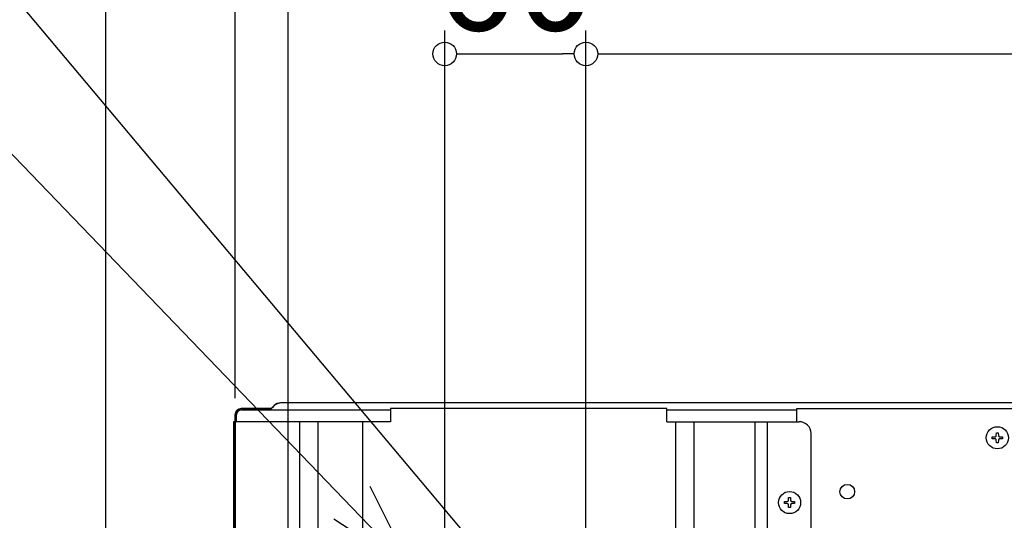
# Model space of a CAD drawing. Extents: x -1714 to 1440, y -732 to 1032.
# Drawn here: x -512 to -93, y 208 to 421 of the extents above; entities that cross this region are included whole.
import ezdxf

# ---------------------------------------------------------------- set-up
doc = ezdxf.new("R2010")
doc.units = 0
doc.header["$LTSCALE"] = 20
doc.header["$MEASUREMENT"] = 0
doc.header["$PDMODE"] = 3
doc.header["$PDSIZE"] = -2
doc.layers.get('0').update_dxf_attribs({"linetype": 'CONTINUOUS'})
doc.layers.get('DEFPOINTS').update_dxf_attribs({"linetype": 'CONTINUOUS'})
for name, color, linetype in [('DETAIL', 5, 'CONTINUOUS'), ('NOTE', 4, 'CONTINUOUS'), ('OUTLINE', 3, 'CONTINUOUS'), ('SIZE', 30, 'CONTINUOUS')]:
    doc.layers.add(name, color=color, linetype=linetype)
doc.styles.get("Standard").update_dxf_attribs({"font": 'SIMPLEX', "width": 0.9, "bigfont": 'BIGFONT'})
doc.dimstyles.get("Standard").update_dxf_attribs({"dimtxt": 45, "dimasz": 10, "dimexe": 10, "dimexo": 10, "dimgap": 10, "dimtad": 1, "dimdsep": 46, "dimtxsty": 'STANDARD', "dimblk": 'ORIGIN', "dimcen": 0.09, "dimadec": 0, "dimazin": 0, "dimtfac": 1, "dimtmove": 0, "dimatfit": 3, "dimldrblk": 'OPEN30', "dimfxl": 1, "dimtolj": 1, "dimtzin": 0, "dimarcsym": 0})

# ---------------------------------------------------------------- blocks, each defined once
blk = doc.blocks.new('_DOTBLANK')
at = {"color": 0, "linetype": 'ByBlock'}
blk.add_line((-0.5, 0), (-1, 0), dxfattribs=at)
blk.add_circle((0, 0), 0.5, dxfattribs=at)
blk = doc.blocks.new('*D1')
at = {"layer": 'DEFPOINTS', "color": 0, "transparency": 16777216}
for p in [(420, 739.15), (420, 253), (-420, 250)]:
    blk.add_point(p, dxfattribs=at)
at = {"layer": 'SIZE', "color": 0, "lineweight": -2, "transparency": 16777216}
for p, q in [((-420, 260), (-420, 749.15)), ((420, 263), (420, 749.15)), ((-410, 739.15), (410, 739.15))]:
    blk.add_line(p, q, dxfattribs=at)
at = {"layer": 'SIZE', "color": 0, "lineweight": -2, "transparency": 16777216, "xscale": 10, "yscale": 10, "zscale": 10, "rotation": 180}
blk.add_blockref('_DOTBLANK', (-420, 739.15), dxfattribs=at)
at = {"layer": 'SIZE', "color": 0, "lineweight": -2, "transparency": 16777216, "xscale": 10, "yscale": 10, "zscale": 10}
blk.add_blockref('_DOTBLANK', (420, 739.15), dxfattribs=at)
at = {"layer": 'SIZE', "color": 0, "transparency": 16777216, "insert": (0, 771.65), "char_height": 45, "attachment_point": 5}
blk.add_mtext('\\A1;840', dxfattribs=at)
blk = doc.blocks.new('*D2')
at = {"layer": 'DEFPOINTS', "color": 0, "transparency": 16777216}
for p in [(475, 869.22), (-475, -40), (475, -40)]:
    blk.add_point(p, dxfattribs=at)
at = {"layer": 'SIZE', "color": 0, "lineweight": -2, "transparency": 16777216}
for p, q in [((-475, -30), (-475, 879.22)), ((475, -30), (475, 879.22)), ((-465, 869.22), (465, 869.22))]:
    blk.add_line(p, q, dxfattribs=at)
at = {"layer": 'SIZE', "color": 0, "lineweight": -2, "transparency": 16777216, "xscale": 10, "yscale": 10, "zscale": 10, "rotation": 180}
blk.add_blockref('_DOTBLANK', (-475, 869.22), dxfattribs=at)
at = {"layer": 'SIZE', "color": 0, "lineweight": -2, "transparency": 16777216, "xscale": 10, "yscale": 10, "zscale": 10}
blk.add_blockref('_DOTBLANK', (475, 869.22), dxfattribs=at)
at = {"layer": 'SIZE', "color": 0, "transparency": 16777216, "insert": (0, 901.72), "char_height": 45, "attachment_point": 5}
blk.add_mtext('\\A1;950', dxfattribs=at)
blk = doc.blocks.new('*D3')
at = {"layer": 'DEFPOINTS', "color": 0, "transparency": 16777216}
for p in [(397.5, 609.54), (-397.5, 102.28), (397.5, 102.28)]:
    blk.add_point(p, dxfattribs=at)
at = {"layer": 'SIZE', "color": 0, "lineweight": -2, "transparency": 16777216}
for p, q in [((-397.5, 112.28), (-397.5, 619.54)), ((397.5, 112.28), (397.5, 619.54)), ((-387.5, 609.54), (387.5, 609.54))]:
    blk.add_line(p, q, dxfattribs=at)
at = {"layer": 'SIZE', "color": 0, "lineweight": -2, "transparency": 16777216, "xscale": 10, "yscale": 10, "zscale": 10, "rotation": 180}
blk.add_blockref('_DOTBLANK', (-397.5, 609.54), dxfattribs=at)
at = {"layer": 'SIZE', "color": 0, "lineweight": -2, "transparency": 16777216, "xscale": 10, "yscale": 10, "zscale": 10}
blk.add_blockref('_DOTBLANK', (397.5, 609.54), dxfattribs=at)
at = {"layer": 'SIZE', "color": 0, "transparency": 16777216, "insert": (0, 642.04), "char_height": 45, "attachment_point": 5}
blk.add_mtext('\\A1;795', dxfattribs=at)
blk = doc.blocks.new('*D4')
at = {"layer": 'DEFPOINTS', "color": 0, "transparency": 16777216}
for p in [(-271, 406.22), (-331, 177.12), (-271, 147.33)]:
    blk.add_point(p, dxfattribs=at)
at = {"layer": 'SIZE', "color": 0, "lineweight": -2, "transparency": 16777216}
for p, q in [((-331, 187.12), (-331, 416.22)), ((-271, 157.33), (-271, 416.22)), ((-321, 406.22), (-281, 406.22))]:
    blk.add_line(p, q, dxfattribs=at)
at = {"layer": 'SIZE', "color": 0, "lineweight": -2, "transparency": 16777216, "xscale": 10, "yscale": 10, "zscale": 10, "rotation": 180}
blk.add_blockref('_DOTBLANK', (-331, 406.22), dxfattribs=at)
at = {"layer": 'SIZE', "color": 0, "lineweight": -2, "transparency": 16777216, "xscale": 10, "yscale": 10, "zscale": 10}
blk.add_blockref('_DOTBLANK', (-271, 406.22), dxfattribs=at)
at = {"layer": 'SIZE', "color": 0, "transparency": 16777216, "insert": (-301, 438.72), "char_height": 45, "attachment_point": 5}
blk.add_mtext('\\A1;60', dxfattribs=at)
blk = doc.blocks.new('*D5')
at = {"layer": 'DEFPOINTS', "color": 0, "transparency": 16777216}
for p in [(357, 406.22), (357, 174.75), (-271, 147.33)]:
    blk.add_point(p, dxfattribs=at)
at = {"layer": 'SIZE', "color": 0, "lineweight": -2, "transparency": 16777216}
for p, q in [((-271, 157.33), (-271, 416.22)), ((357, 184.75), (357, 416.22)), ((-261, 406.22), (347, 406.22))]:
    blk.add_line(p, q, dxfattribs=at)
at = {"layer": 'SIZE', "color": 0, "lineweight": -2, "transparency": 16777216, "xscale": 10, "yscale": 10, "zscale": 10, "rotation": 180}
blk.add_blockref('_DOTBLANK', (-271, 406.22), dxfattribs=at)
at = {"layer": 'SIZE', "color": 0, "lineweight": -2, "transparency": 16777216, "xscale": 10, "yscale": 10, "zscale": 10}
blk.add_blockref('_DOTBLANK', (357, 406.22), dxfattribs=at)
at = {"layer": 'SIZE', "color": 0, "transparency": 16777216, "insert": (43.65, 438.72), "char_height": 45, "attachment_point": 5}
blk.add_mtext('\\A1;628', dxfattribs=at)

msp = doc.modelspace()

# ---------------------------------------------------------------- linework, layer by layer
at = {"layer": 'DETAIL'}
for p, q in [((-404.82, 255.6), (-417.5, 255.6)), ((-412.5, 255.6), (-412.5, 255)), ((-403.444, 256.887), (-404.453, 255.879)), ((400.757, 258), (-400.757, 258)), ((-354.1, 255.6), (-354.1, 250)), ((-236.7, 255.6), (-354.1, 255.6)), ((-236.7, 250), (-236.7, 255.6)), ((-181.445, 250), (-181.445, 255.6)), ((-181.445, 255.6), (272.817, 255.6)), ((-420.1, 253), (-420.1, 250)), ((-419.5, 250), (-419.5, 253)), ((-417.5, 255), (-406.574, 255)), ((-406.574, 255), (-354.1, 255)), ((-236.7, 255), (-181.445, 255)), ((-420.7, 250), (-420.7, 30.349)), ((-354.1, 250), (-420.7, 250)), ((-392.557, 67.4), (-392.557, 250)), ((-384.825, 67.4), (-384.825, 250)), ((-365.949, 250), (-365.949, 12.901)), ((-236.7, 250), (-180.409, 250)), ((-232.966, 250), (-232.966, -20.8)), ((-225.073, -20.8), (-225.073, 250)), ((-199.09, 34.287), (-199.09, 250)), ((-193.827, 30.207), (-193.827, 250)), ((-175.409, 29.7), (-175.409, 245)), ((-98.401, 243.58), (-97.193, 243.654)), ((-98.401, 243.58), (-97.193, 243.654)), ((-98.401, 242.78), (-98.401, 243.58)), ((-98.401, 242.78), (-98.401, 243.58)), ((-97.193, 242.707), (-98.401, 242.78)), ((-97.193, 242.707), (-98.401, 242.78)), ((-97.193, 243.654), (-97.1, 243.668)), ((-97.193, 243.654), (-97.1, 243.668)), ((-97.086, 242.689), (-97.193, 242.707)), ((-97.086, 242.689), (-97.193, 242.707)), ((-97.1, 243.668), (-97.06, 243.68)), ((-97.1, 243.668), (-97.06, 243.68)), ((-97.06, 242.681), (-97.086, 242.689)), ((-97.06, 242.681), (-97.086, 242.689)), ((-97.06, 243.68), (-97.016, 243.697)), ((-97.06, 243.68), (-97.016, 243.697)), ((-97.016, 242.663), (-97.06, 242.681)), ((-97.016, 242.663), (-97.06, 242.681)), ((-97.016, 243.697), (-96.949, 243.734)), ((-97.016, 243.697), (-96.949, 243.734)), ((-96.939, 242.62), (-97.016, 242.663)), ((-96.939, 242.62), (-97.016, 242.663)), ((-96.949, 243.734), (-96.894, 243.777)), ((-96.949, 243.734), (-96.894, 243.777)), ((-96.894, 242.584), (-96.939, 242.62)), ((-96.894, 242.584), (-96.939, 242.62)), ((-96.894, 243.777), (-96.869, 243.799)), ((-96.894, 243.777), (-96.869, 243.799)), ((-96.869, 242.562), (-96.894, 242.584)), ((-96.869, 242.562), (-96.894, 242.584)), ((-96.869, 243.799), (-96.828, 243.846)), ((-96.869, 243.799), (-96.828, 243.846)), ((-96.828, 243.846), (-96.811, 243.869)), ((-96.828, 243.846), (-96.811, 243.869)), ((-96.811, 243.869), (-96.742, 244.016)), ((-96.811, 243.869), (-96.742, 244.016)), ((-96.742, 244.016), (-96.737, 244.034)), ((-96.742, 244.016), (-96.737, 244.034)), ((-96.737, 244.034), (-96.724, 244.123)), ((-96.737, 244.034), (-96.724, 244.123)), ((-96.724, 244.123), (-96.651, 245.33)), ((-96.724, 244.123), (-96.651, 245.33)), ((-96.651, 245.33), (-95.851, 245.33)), ((-96.651, 245.33), (-95.851, 245.33)), ((-95.851, 245.33), (-95.777, 244.123)), ((-95.851, 245.33), (-95.777, 244.123)), ((-95.777, 244.123), (-95.771, 244.071)), ((-95.777, 244.123), (-95.771, 244.071)), ((-95.771, 244.071), (-95.764, 244.034)), ((-95.771, 244.071), (-95.764, 244.034)), ((-95.764, 244.034), (-95.759, 244.016)), ((-95.764, 244.034), (-95.759, 244.016)), ((-95.759, 244.016), (-95.751, 243.99)), ((-95.759, 244.016), (-95.751, 243.99)), ((-95.751, 243.99), (-95.718, 243.915)), ((-95.751, 243.99), (-95.718, 243.915)), ((-95.718, 243.915), (-95.696, 243.878)), ((-95.718, 243.915), (-95.696, 243.878)), ((-95.696, 243.878), (-95.632, 243.799)), ((-95.696, 243.878), (-95.632, 243.799)), ((-95.632, 243.799), (-95.617, 243.785)), ((-95.632, 243.799), (-95.617, 243.785)), ((-95.608, 242.584), (-95.632, 242.562)), ((-95.608, 242.584), (-95.632, 242.562)), ((-95.617, 243.785), (-95.562, 243.741)), ((-95.617, 243.785), (-95.562, 243.741)), ((-95.562, 242.62), (-95.608, 242.584)), ((-95.562, 242.62), (-95.608, 242.584)), ((-95.562, 243.741), (-95.441, 243.68)), ((-95.562, 243.741), (-95.441, 243.68)), ((-95.441, 242.681), (-95.562, 242.62)), ((-95.441, 242.681), (-95.562, 242.62)), ((-95.441, 243.68), (-95.415, 243.672)), ((-95.441, 243.68), (-95.415, 243.672)), ((-95.415, 242.689), (-95.441, 242.681)), ((-95.415, 242.689), (-95.441, 242.681)), ((-95.415, 243.672), (-95.308, 243.654)), ((-95.415, 243.672), (-95.319, 243.654)), ((-95.308, 242.707), (-95.415, 242.689)), ((-95.308, 242.707), (-95.415, 242.689)), ((-95.319, 243.654), (-94.101, 243.58)), ((-95.308, 243.654), (-94.101, 243.58)), ((-94.101, 242.78), (-95.308, 242.707)), ((-94.101, 242.78), (-95.308, 242.707)), ((-94.101, 243.58), (-94.101, 242.78)), ((-94.101, 243.58), (-94.101, 242.78)), ((-96.828, 242.515), (-96.869, 242.562)), ((-96.828, 242.515), (-96.869, 242.562)), ((-96.805, 242.483), (-96.828, 242.515)), ((-96.805, 242.483), (-96.828, 242.515)), ((-96.742, 242.345), (-96.805, 242.483)), ((-96.742, 242.345), (-96.805, 242.483)), ((-96.737, 242.327), (-96.742, 242.345)), ((-96.737, 242.327), (-96.742, 242.345)), ((-96.724, 242.238), (-96.737, 242.327)), ((-96.724, 242.238), (-96.737, 242.327)), ((-96.651, 241.03), (-96.724, 242.238)), ((-96.651, 241.03), (-96.724, 242.238)), ((-95.851, 241.03), (-96.651, 241.03)), ((-95.851, 241.03), (-96.651, 241.03)), ((-95.777, 242.238), (-95.851, 241.03)), ((-95.777, 242.238), (-95.851, 241.03)), ((-95.771, 242.29), (-95.777, 242.238)), ((-95.771, 242.29), (-95.777, 242.238)), ((-95.764, 242.327), (-95.771, 242.29)), ((-95.764, 242.327), (-95.771, 242.29)), ((-95.759, 242.345), (-95.764, 242.327)), ((-95.759, 242.345), (-95.764, 242.327)), ((-95.751, 242.371), (-95.759, 242.345)), ((-95.751, 242.371), (-95.759, 242.345)), ((-95.718, 242.446), (-95.751, 242.371)), ((-95.718, 242.446), (-95.751, 242.371)), ((-95.69, 242.492), (-95.718, 242.446)), ((-95.69, 242.492), (-95.718, 242.446)), ((-95.632, 242.562), (-95.69, 242.492)), ((-95.632, 242.562), (-95.69, 242.492)), ((-185.006, 216.642), (-184.932, 217.85)), ((-184.932, 217.85), (-184.132, 217.85)), ((-184.132, 217.85), (-184.059, 216.642)), ((-186.682, 216.1), (-185.475, 216.173)), ((-186.682, 215.3), (-186.682, 216.1)), ((-185.475, 215.227), (-186.682, 215.3)), ((-185.475, 216.173), (-185.382, 216.188)), ((-185.368, 215.209), (-185.475, 215.227)), ((-185.382, 216.188), (-185.342, 216.2)), ((-185.342, 215.2), (-185.368, 215.209)), ((-185.342, 216.2), (-185.298, 216.217)), ((-185.298, 215.183), (-185.342, 215.2)), ((-185.298, 216.217), (-185.231, 216.254)), ((-185.221, 215.139), (-185.298, 215.183)), ((-185.231, 216.254), (-185.175, 216.296)), ((-185.175, 215.104), (-185.221, 215.139)), ((-185.175, 216.296), (-185.151, 216.319)), ((-185.151, 215.081), (-185.175, 215.104)), ((-185.151, 216.319), (-185.11, 216.365)), ((-185.11, 215.035), (-185.151, 215.081)), ((-185.11, 216.365), (-185.093, 216.388)), ((-185.087, 215.003), (-185.11, 215.035)), ((-185.093, 216.388), (-185.024, 216.536)), ((-185.024, 214.864), (-185.087, 215.003)), ((-185.024, 216.536), (-185.019, 216.553)), ((-185.019, 214.847), (-185.024, 214.864)), ((-185.019, 216.553), (-185.006, 216.642)), ((-185.006, 214.758), (-185.019, 214.847)), ((-184.932, 213.55), (-185.006, 214.758)), ((-184.132, 213.55), (-184.932, 213.55)), ((-184.059, 214.758), (-184.132, 213.55)), ((-184.059, 216.642), (-184.053, 216.59)), ((-184.053, 214.81), (-184.059, 214.758)), ((-184.053, 216.59), (-184.046, 216.553)), ((-184.046, 214.847), (-184.053, 214.81)), ((-184.046, 216.553), (-184.041, 216.536)), ((-184.041, 214.864), (-184.046, 214.847)), ((-184.041, 216.536), (-184.033, 216.509)), ((-184.033, 214.891), (-184.041, 214.864)), ((-184.033, 216.509), (-184, 216.435)), ((-184, 214.965), (-184.033, 214.891)), ((-184, 216.435), (-183.978, 216.397)), ((-183.972, 215.012), (-184, 214.965)), ((-183.978, 216.397), (-183.914, 216.319)), ((-183.914, 215.081), (-183.972, 215.012)), ((-183.914, 216.319), (-183.899, 216.305)), ((-183.889, 215.104), (-183.914, 215.081)), ((-183.899, 216.305), (-183.844, 216.261)), ((-183.844, 215.139), (-183.889, 215.104)), ((-183.844, 216.261), (-183.723, 216.2)), ((-183.723, 215.2), (-183.844, 215.139)), ((-183.723, 216.2), (-183.697, 216.191)), ((-183.697, 215.209), (-183.723, 215.2)), ((-183.697, 216.191), (-183.59, 216.173)), ((-183.59, 215.227), (-183.697, 215.209)), ((-183.59, 216.173), (-182.382, 216.1)), ((-182.382, 215.3), (-183.59, 215.227)), ((-182.382, 216.1), (-182.382, 215.3))]:
    msp.add_line(p, q, dxfattribs=at)
for centre, radius in [((-96.251, 243.18), 4.7), ((-96.251, 243.18), 4.7), ((-160, 220.3), 3.1), ((-160, 220.3), 3.1), ((-184.532, 215.7), 4.7)]:
    msp.add_circle(centre, radius, dxfattribs=at)
for centre, radius, start, end in [((-417.5, 253), 2.6, 90.00058, 179.99988), ((-406.574, 258), 3, 270, 315), ((-400.757, 254.2), 3.8, 90, 135), ((-417.5, 253), 2, 90.00076, 179.99985), ((-180.409, 245), 5, 0, 90)]:
    msp.add_arc(centre, radius, start, end, dxfattribs=at)
at = {"layer": 'NOTE'}
for p, q in [((-281.93, 154.401), (-584.071, 514.215)), ((-344.939, 187.121), (-555.873, 406.218))]:
    msp.add_line(p, q, dxfattribs=at)
msp.add_lwpolyline([(-378.14, 208.75), (-344.939, 187.121), (-362.619, 222.454)], dxfattribs=at)
at = {"layer": 'OUTLINE'}
for p, q in [((-417, 255.6), (-404.732, 255.6)), ((-404.774, 255.6), (-417, 255.6)), ((-404.732, 255.6), (-403.796, 256.536)), ((-403.444, 256.887), (-404.453, 255.879)), ((400.757, 258), (-400.757, 258)), ((400.261, 258), (-400.261, 258)), ((-420, 252.6), (-420, -40)), ((-420, -40), (-420, 252.6))]:
    msp.add_line(p, q, dxfattribs=at)
for centre, radius, start, end in [((-417, 252.6), 3, 90, 180), ((-406.574, 258), 3, 306.87031, 315), ((-400.261, 253), 5, 90, 135), ((-400.757, 254.2), 3.8, 90, 135)]:
    msp.add_arc(centre, radius, start, end, dxfattribs=at)

# ---------------------------------------------------------------- dimensions: what is measured, and where the dimension line sits
at = {"layer": 'SIZE'}
for base, p1, p2, picture, middle in [((475, 869.219), (-475, -40), (475, -40), '*D2', (0, 869.219)), ((420, 739.147), (-420, 250), (420, 253), '*D1', (0, 739.147)), ((397.5, 609.535), (-397.5, 102.282), (397.5, 102.282), '*D3', (0, 609.535)), ((-271, 406.218), (-331, 177.116), (-271, 147.33), '*D4', (-301, 406.218)), ((357, 406.218), (-271, 147.33), (357, 174.751), '*D5', (43.646, 406.218))]:
    dim = msp.add_linear_dim(base=base, p1=p1, p2=p2, dimstyle='STANDARD', override={"dimtxt": 45, "dimasz": 10, "dimexe": 10, "dimexo": 10, "dimgap": 10, "dimtad": 3, "dimtih": 0, "dimtoh": 0, "dimdec": 1, "dimzin": 8, "dimblk": 'DOTBLANK', "dimcen": 0, "dimtdec": 0, "dimtix": 1, "dimtofl": 1, "dimldrblk": 'DOTBLANK'}, dxfattribs=at)
    dim.commit()
    dim.dimension.update_dxf_attribs({"geometry": picture, "text_midpoint": middle, "dimtype": 160})

doc.saveas('drawing.dxf')
